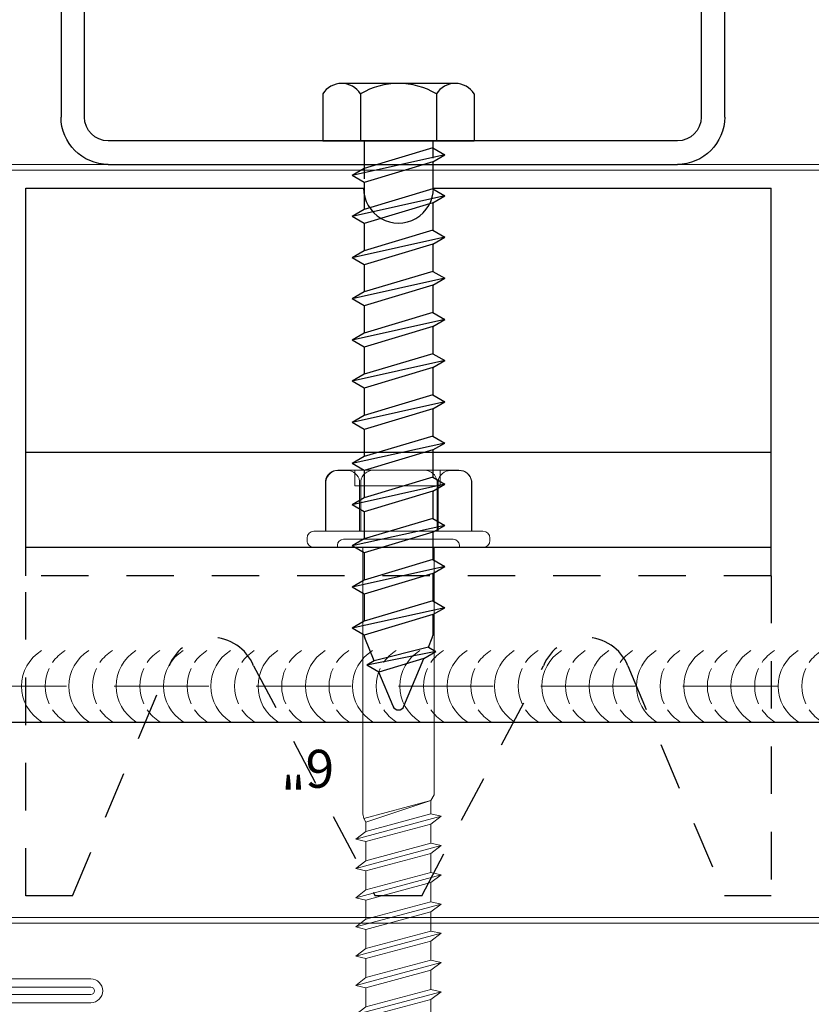
# Model space of a CAD drawing. Units: inches. Extents: x -42.4 to 35, y -18.4 to 17.6.
# Drawn here: x 4.9 to 7, y 4.5 to 7.1 of the extents above; entities that cross this region are included whole.
import ezdxf
from ezdxf import colors
from ezdxf.entities.mleader import LeaderData, LeaderLine
from ezdxf.math import Vec2, Vec3

# ---------------------------------------------------------------- set-up
doc = ezdxf.new("R2010")
doc.units = ezdxf.units.IN
doc.header["$MEASUREMENT"] = 0
doc.linetypes.add('HIDDEN', pattern=[0.375, 0.25, -0.125])
doc.linetypes.add('HIDDEN2', pattern=[0.1875, 0.125, -0.0625])
doc.layers.get('0').update_dxf_attribs({"linetype": 'CONTINUOUS'})
doc.layers.get('DEFPOINTS').update_dxf_attribs({"linetype": 'CONTINUOUS'})
for name, color, linetype, lineweight in [('_BYOTHERS', 9, 'CONTINUOUS', 5), ('_DIM', 6, 'CONTINUOUS', 5), ('_PANEL', 4, 'CONTINUOUS', 13), ('_TRIM', 4, 'CONTINUOUS', 9)]:
    doc.layers.add(name, color=color, linetype=linetype, lineweight=lineweight)
doc.layers.add('_FASTENER', color=1, linetype='CONTINUOUS')
doc.layers.add('_TXT', color=7, linetype='CONTINUOUS')
doc.styles.add('Metl-Span', font='romans.shx', dxfattribs={"height": 0.0625})
doc.styles.add('Metl-Span BOLD', font='kalingab.ttf', dxfattribs={"height": 0.0625})
doc.styles.add('NCI_Detail', font='simplex.shx', dxfattribs={"width": 0.85, "height": 0.1})
doc.styles.add('ROMANS', font='ROMANS.SHX')
doc.styles.get("Standard").update_dxf_attribs({"font": 'simplex.shx'})
doc.dimstyles.get("Standard").update_dxf_attribs({"dimtxt": 0.1, "dimasz": 0.09375, "dimexe": 0.0625, "dimexo": 0.0625, "dimgap": 0.0625, "dimtad": 1, "dimdec": 4, "dimzin": 3, "dimdsep": 46, "dimlunit": 4, "dimtxsty": 'NCI_Detail', "dimcen": 0.09, "dimadec": 3, "dimazin": 0, "dimtfac": 0.66667, "dimtdec": 4, "dimtix": 1, "dimtmove": 1, "dimatfit": 3, "dimfxl": 1, "dimtolj": 1, "dimtzin": 0, "dimlwd": 25, "dimlwe": 25, "dimarcsym": 0})

# ---------------------------------------------------------------- blocks, each defined once
blk = doc.blocks.new('*D130')
at = {"layer": 'DEFPOINTS', "color": 0, "lineweight": 25, "transparency": 16777216}
for p, q in [((0, -0.0625), (0, -0.8416)), ((6, -0.0625), (6, -0.8416)), ((0.0937, -0.7791), (5.9062, -0.7791))]:
    blk.add_line(p, q, dxfattribs=at)
at = {"layer": 'DEFPOINTS', "color": 0, "transparency": 16777216}
for p in [(0, 0), (6, 0), (6, -0.7791)]:
    blk.add_point(p, dxfattribs=at)
for points in [[(0.0937, -0.7635), (0.0937, -0.7947), (0, -0.7791)], [(5.9062, -0.7635), (5.9062, -0.7947), (6, -0.7791)]]:
    blk.add_solid(points, dxfattribs=at)
at = {"layer": 'DEFPOINTS', "color": 0, "transparency": 16777216, "insert": (3, -0.6571), "char_height": 0.1, "attachment_point": 5, "style": 'NCI_Detail'}
blk.add_mtext('\\A1;6"', dxfattribs=at)
blk = doc.blocks.new('VS300-10')
at = {"layer": '_FASTENER'}
for p, q in [((-1.8443, -0.062), (-1.8443, 0)), ((-1.8443, 0), (-0.9375, 0)), ((0.9375, 0), (1.8443, 0)), ((1.8443, 0), (1.8443, -0.062)), ((-0.9375, -0.062), (-1.8443, -0.062)), ((1.8443, -0.062), (0.9375, -0.062)), ((-0.875, -1.3755), (-0.875, -0.1245)), ((-0.813, -0.1245), (-0.813, -1.3755)), ((0.813, -1.3755), (0.813, -0.1245)), ((0.875, -0.1245), (0.875, -1.3755)), ((-0.7505, -1.438), (0.7505, -1.438)), ((0.7505, -1.5), (-0.7505, -1.5))]:
    blk.add_line(p, q, dxfattribs=at)
for centre, radius, start, end in [((-0.9375, -0.1245), 0.1245, 0, 90), ((0.9375, -0.1245), 0.1245, 90, 180), ((-0.9375, -0.1245), 0.0625, 0, 90), ((0.9375, -0.1245), 0.0625, 90, 180), ((-0.7505, -1.3755), 0.1245, 180, 270), ((-0.7505, -1.3755), 0.0625, 180, 270), ((0.7505, -1.3755), 0.1245, 270, 0), ((0.7505, -1.3755), 0.0625, 270, 0)]:
    blk.add_arc(centre, radius, start, end, dxfattribs=at)
at = {"layer": '_TXT', "style": 'ROMANS'}
for tag, p, flags in [('CLASS', (-0.6539, -0.6851), 1), ('DIVISOR', (-0.6539, -0.809), 1), ('LF', (-0.6539, -0.9328), 1), ('QTY', (-0.6539, -1.0567), 1), ('PARTNO', (-0.6539, -1.172), 9), ('BOMDESC', (-0.6539, -1.2958), 9)]:
    blk.add_attdef(tag, p, '', height=0.0938, dxfattribs=dict(at, flags=flags))
blk = doc.blocks.new('414605')
at = {"layer": '_FASTENER', "linetype": 'Continuous', "lineweight": 0}
for p, q in [((-0.0246, 0.2411), (-0.0182, 0.2411)), ((-0.0429, -0.2229), (-0.0429, 0.2229)), ((0, 0.2229), (0, -0.2229)), ((-0.1752, 0.1926), (-0.0429, 0.1926)), ((-0.1741, 0.1931), (-0.0429, 0.1931)), ((-0.0429, 0.1931), (-0.0429, 0.1045)), ((-0.0429, 0.1926), (-0.0429, -0.1927)), ((-0.2035, -0.1596), (-0.2035, 0.1596)), ((-0.2026, 0.1375), (-0.2026, 0.16)), ((0, 0.1607), (-0.0054, 0.1607)), ((-0.0214, 0.1446), (-0.0214, -0.1446)), ((-0.2035, 0.1102), (-0.1622, 0.1102)), ((-0.0429, 0.1045), (-0.1741, 0.1045)), ((-0.1622, 0.1102), (-0.1622, -0.1151)), ((0.7087, 0.1125), (0.7027, 0.0857)), ((0.7293, 0.0857), (0.7087, 0.1125)), ((0.7087, 0.1125), (0.769, -0.1125)), ((0.7859, 0.1125), (0.7799, 0.0857)), ((0.8065, 0.0857), (0.7859, 0.1125)), ((0.7859, 0.1125), (0.8462, -0.1125)), ((0.8631, 0.1125), (0.8571, 0.0857)), ((0.8837, 0.0857), (0.8631, 0.1125)), ((0.8631, 0.1125), (0.9234, -0.1125)), ((0.9403, 0.1125), (0.9343, 0.0857)), ((0.9609, 0.0857), (0.9403, 0.1125)), ((0.9403, 0.1125), (1.0006, -0.1125)), ((1.0173, 0.1125), (1.0113, 0.0857)), ((1.0379, 0.0857), (1.0173, 0.1125)), ((1.0173, 0.1125), (1.0775, -0.1125)), ((1.0942, 0.1125), (1.0882, 0.0857)), ((1.1148, 0.0857), (1.0942, 0.1125)), ((1.0942, 0.1125), (1.1545, -0.1125)), ((1.1712, 0.1125), (1.1652, 0.0857)), ((1.1918, 0.0857), (1.1712, 0.1125)), ((1.1712, 0.1125), (1.2314, -0.1125)), ((1.2481, 0.1125), (1.2421, 0.0857)), ((1.2687, 0.0857), (1.2481, 0.1125)), ((1.2481, 0.1125), (1.3084, -0.1125)), ((1.3241, 0.1125), (1.3181, 0.0857)), ((1.3447, 0.0857), (1.3241, 0.1125)), ((1.3241, 0.1125), (1.3843, -0.1125)), ((1.4, 0.1125), (1.394, 0.0857)), ((1.4206, 0.0857), (1.4, 0.1125)), ((1.4, 0.1125), (1.4603, -0.1125)), ((1.4759, 0.1125), (1.47, 0.0857)), ((1.4966, 0.0857), (1.4759, 0.1125)), ((1.4759, 0.1125), (1.5362, -0.1125)), ((1.5519, 0.1125), (1.5459, 0.0857)), ((1.5725, 0.0857), (1.5519, 0.1125)), ((1.5519, 0.1125), (1.6122, -0.1125)), ((1.6278, 0.1125), (1.6218, 0.0857)), ((1.6485, 0.0857), (1.6278, 0.1125)), ((1.6278, 0.1125), (1.6881, -0.1125)), ((1.7038, 0.1125), (1.6978, 0.0857)), ((1.7244, 0.0857), (1.7038, 0.1125)), ((1.7038, 0.1125), (1.7641, -0.1125)), ((-0.1749, 0.1018), (-0.0429, 0.1018)), ((-0.0429, 0.1018), (-0.0429, -0.0993)), ((0.6519, 0.0937), (0, 0.0937)), ((0, 0.0937), (0, -0.0937)), ((0.6672, 0.0857), (0.6519, 0.0937)), ((0.6519, 0.0937), (0.6672, 0.0857)), ((0.7027, 0.0857), (0.6672, 0.0857)), ((0.6672, 0.0857), (0.7148, -0.0917)), ((0.7246, -0.0857), (0.6672, 0.0857)), ((0.6672, 0.0857), (0.7148, -0.0917)), ((0.7027, 0.0857), (0.7486, -0.0857)), ((0.7799, 0.0857), (0.7293, 0.0857)), ((0.7753, -0.0857), (0.7293, 0.0857)), ((0.7799, 0.0857), (0.8258, -0.0857)), ((0.8571, 0.0857), (0.8065, 0.0857)), ((0.8525, -0.0857), (0.8065, 0.0857)), ((0.8571, 0.0857), (0.903, -0.0857)), ((0.9343, 0.0857), (0.8837, 0.0857)), ((0.9297, -0.0857), (0.8837, 0.0857)), ((0.9343, 0.0857), (0.9802, -0.0857)), ((1.0113, 0.0857), (0.9609, 0.0857)), ((1.0069, -0.0857), (0.9609, 0.0857)), ((1.0113, 0.0857), (1.0572, -0.0857)), ((1.0882, 0.0857), (1.0379, 0.0857)), ((1.0838, -0.0857), (1.0379, 0.0857)), ((1.0882, 0.0857), (1.1341, -0.0857)), ((1.1652, 0.0857), (1.1148, 0.0857)), ((1.1608, -0.0857), (1.1148, 0.0857)), ((1.1652, 0.0857), (1.2111, -0.0857)), ((1.2421, 0.0857), (1.1918, 0.0857)), ((1.2377, -0.0857), (1.1918, 0.0857)), ((1.2421, 0.0857), (1.2881, -0.0857)), ((1.3181, 0.0857), (1.2687, 0.0857)), ((1.3147, -0.0857), (1.2687, 0.0857)), ((1.3181, 0.0857), (1.364, -0.0857)), ((1.394, 0.0857), (1.3447, 0.0857)), ((1.3906, -0.0857), (1.3447, 0.0857)), ((1.394, 0.0857), (1.4399, -0.0857)), ((1.47, 0.0857), (1.4206, 0.0857)), ((1.4666, -0.0857), (1.4206, 0.0857)), ((1.47, 0.0857), (1.5159, -0.0857)), ((1.5459, 0.0857), (1.4966, 0.0857)), ((1.5425, -0.0857), (1.4966, 0.0857)), ((1.5459, 0.0857), (1.5918, -0.0857)), ((1.6218, 0.0857), (1.5725, 0.0857)), ((1.6185, -0.0857), (1.5725, 0.0857)), ((1.6218, 0.0857), (1.6678, -0.0857)), ((1.6978, 0.0857), (1.6485, 0.0857)), ((1.6944, -0.0857), (1.6485, 0.0857)), ((1.6978, 0.0857), (1.7437, -0.0857)), ((1.7737, 0.0857), (1.7244, 0.0857)), ((1.7703, -0.0857), (1.7244, 0.0857)), ((1.7737, 0.0857), (1.783, 0.1002)), ((1.833, -0.0865), (1.7737, 0.0857)), ((1.783, 0.1002), (1.8004, 0.0857)), ((1.783, 0.1002), (1.833, -0.0865)), ((1.875, 0.0921), (1.8004, 0.0857)), ((1.8004, 0.0857), (1.833, -0.0865)), ((1.8478, 0.085), (2.2034, 0.0856)), ((2.2445, -0.0012), (1.8674, 0.0851)), ((2.207, 0.0921), (1.875, 0.0921)), ((2.2034, 0.0856), (2.2445, -0.0012)), ((2.25, 0), (2.207, 0.0921)), ((-0.2032, -0.0667), (-0.2032, 0.0692)), ((2.2375, -0.0015), (1.923, 0.0205)), ((2.243, -0.0051), (2.2062, -0.0896)), ((2.207, -0.0921), (2.25, 0)), ((2.2445, -0.0012), (2.2375, -0.0015)), ((-0.0429, -0.0993), (-0.1749, -0.0993)), ((-0.0429, -0.1026), (-0.1743, -0.1026)), ((-0.0429, -0.1912), (-0.0429, -0.1026)), ((0, -0.0937), (0.7022, -0.0937)), ((0.7022, -0.0937), (0.7148, -0.0917)), ((0.7022, -0.0937), (0.7148, -0.0917)), ((0.7148, -0.0917), (0.7246, -0.0857)), ((0.7148, -0.0917), (0.7246, -0.0857)), ((0.7246, -0.0857), (0.7486, -0.0857)), ((0.7486, -0.0857), (0.769, -0.1125)), ((0.769, -0.1125), (0.7753, -0.0857)), ((0.7753, -0.0857), (0.8258, -0.0857)), ((0.8258, -0.0857), (0.8462, -0.1125)), ((0.8462, -0.1125), (0.8525, -0.0857)), ((0.8525, -0.0857), (0.903, -0.0857)), ((0.903, -0.0857), (0.9234, -0.1125)), ((0.9234, -0.1125), (0.9297, -0.0857)), ((0.9297, -0.0857), (0.9802, -0.0857)), ((0.9802, -0.0857), (1.0006, -0.1125)), ((1.0006, -0.1125), (1.0069, -0.0857)), ((1.0069, -0.0857), (1.0572, -0.0857)), ((1.0572, -0.0857), (1.0775, -0.1125)), ((1.0775, -0.1125), (1.0838, -0.0857)), ((1.0838, -0.0857), (1.1341, -0.0857)), ((1.1341, -0.0857), (1.1545, -0.1125)), ((1.1545, -0.1125), (1.1608, -0.0857)), ((1.1608, -0.0857), (1.2111, -0.0857)), ((1.2111, -0.0857), (1.2314, -0.1125)), ((1.2314, -0.1125), (1.2377, -0.0857)), ((1.2377, -0.0857), (1.2881, -0.0857)), ((1.2881, -0.0857), (1.3084, -0.1125)), ((1.3084, -0.1125), (1.3147, -0.0857)), ((1.3147, -0.0857), (1.364, -0.0857)), ((1.364, -0.0857), (1.3843, -0.1125)), ((1.3843, -0.1125), (1.3906, -0.0857)), ((1.3906, -0.0857), (1.4399, -0.0857)), ((1.4399, -0.0857), (1.4603, -0.1125)), ((1.4603, -0.1125), (1.4666, -0.0857)), ((1.4666, -0.0857), (1.5159, -0.0857)), ((1.5159, -0.0857), (1.5362, -0.1125)), ((1.5362, -0.1125), (1.5425, -0.0857)), ((1.5425, -0.0857), (1.5918, -0.0857)), ((1.5918, -0.0857), (1.6122, -0.1125)), ((1.6122, -0.1125), (1.6185, -0.0857)), ((1.6185, -0.0857), (1.6678, -0.0857)), ((1.6678, -0.0857), (1.6881, -0.1125)), ((1.6881, -0.1125), (1.6944, -0.0857)), ((1.6944, -0.0857), (1.7437, -0.0857)), ((1.7437, -0.0857), (1.7641, -0.1125)), ((1.7641, -0.1125), (1.7703, -0.0857)), ((1.7703, -0.0857), (1.8166, -0.0857)), ((1.8166, -0.0857), (1.875, -0.0921)), ((1.875, -0.0921), (2.207, -0.0921)), ((-0.1622, -0.1151), (-0.2032, -0.1151)), ((-0.2028, -0.1356), (-0.2028, -0.1582)), ((-0.0054, -0.1607), (0, -0.1607)), ((-0.0429, -0.1927), (-0.1752, -0.1927)), ((-0.1743, -0.1912), (-0.0429, -0.1912)), ((-0.0182, -0.2411), (-0.0246, -0.2411))]:
    blk.add_line(p, q, dxfattribs=at)
for centre, radius, start, end in [((-0.0246, 0.2229), 0.0182, 90, 180), ((-0.0182, 0.2229), 0.0182, 0, 90), ((-0.1701, 0.1596), 0.0334, 98.7162, 180), ((-0.1692, 0.16), 0.0334, 98.5842, 180), ((-0.0054, 0.1446), 0.0161, 90, 180), ((-0.1692, 0.1375), 0.0334, 180, 261.4158), ((-0.1703, 0.0692), 0.0329, 97.9247, 180), ((1.9288, 0.1034), 0.0831, 192.7546, 265.9964), ((2.2348, -0.0518), 0.0474, 80.0342, 232.8789), ((-0.1703, -0.0667), 0.0329, 180, 262.0753), ((-0.1694, -0.1356), 0.0334, 98.5132, 180), ((-0.0054, -0.1446), 0.0161, 180, 270), ((-0.1701, -0.1596), 0.0334, 180, 261.2838), ((-0.1694, -0.1582), 0.0334, 180, 261.4868), ((-0.0246, -0.2229), 0.0182, 180, 270), ((-0.0182, -0.2229), 0.0182, 270, 360)]:
    blk.add_arc(centre, radius, start, end, dxfattribs=at)
at = {"layer": '_TXT'}
for tag, p, flags in [('BOMDESC', (0.0396, 0.6839), 9), ('PARTNO', (0.0451, 0.5883), 1), ('QTY', (0.0414, 0.4968), 1), ('LF', (0.0457, 0.4101), 1), ('DIVISOR', (0.05, 0.3234), 1), ('CLASS', (0.0544, 0.2367), 1)]:
    blk.add_attdef(tag, p, '', height=0.0625, dxfattribs=dict(at, flags=flags))
blk = doc.blocks.new('F5140')
blk.add_lwpolyline([(0, 0), (-2.4905, 0, -1), (-2.4905, 0.0191), (-2.0217, 0.0191), (-2.0217, 0.0408), (-2.4905, 0.0408, 1), (-2.4905, -0.0217), (-0.0217, -0.0217), (-0.0217, -2.4905, 1), (0.0408, -2.4905), (0.0408, -2.0217), (0.0191, -2.0217), (0.0191, -2.4905, -1), (0, -2.4905)], format="xyb", close=True)
at = {"layer": 'DEFPOINTS', "insert": (-2.0003, -0.1029), "char_height": 0.2, "attachment_point": 1}
blk.add_mtext('\\A1;2{\\H0.7x;\\S1#2;}X2{\\H0.7x;\\S1#2;}', dxfattribs=at)
at = {"layer": 'DEFPOINTS', "style": 'ROMANS'}
for tag, p, flags in [('BOMDESC', (-0.7344, -0.1995), 9), ('PARTNO', (-0.7344, -0.3233), 9), ('QTY', (-0.7344, -0.4386), 1), ('LF', (-0.7344, -0.5625), 1), ('DIVISOR', (-0.7344, -0.6863), 1), ('CLASS', (-0.7344, -0.8102), 1)]:
    blk.add_attdef(tag, p, '', height=0.0938, dxfattribs=dict(at, flags=flags))
blk = doc.blocks.new('*U84')
for centre, start, end in [((1.8876, 0.4267), 121.7428, 238.2572), ((1.9501, 0.4267), 121.7428, 145.4625), ((2.0123, 0.4267), 121.7428, 238.2572), ((2.0748, 0.4267), 121.7428, 145.4625), ((2.137, 0.4267), 121.7428, 238.2572), ((2.1995, 0.4267), 121.7428, 145.4625), ((2.2617, 0.4267), 121.7428, 238.2572), ((2.3242, 0.4267), 121.7428, 145.4625), ((2.3864, 0.4267), 121.7428, 238.2572), ((2.4489, 0.4267), 121.7428, 145.4625), ((2.5111, 0.4267), 121.7428, 238.2572), ((2.5736, 0.4267), 121.7428, 145.4625), ((2.6358, 0.4267), 121.7428, 238.2572), ((2.6983, 0.4267), 121.7428, 145.4625), ((2.7605, 0.4267), 121.7428, 238.2572), ((2.823, 0.4267), 121.7428, 145.4625), ((2.8852, 0.4267), 121.7428, 238.2572), ((2.9477, 0.4267), 121.7428, 145.4625), ((3.0099, 0.4267), 121.7428, 238.2572), ((3.0724, 0.4267), 121.7428, 145.4625), ((3.1346, 0.4267), 121.7428, 238.2572), ((3.1971, 0.4267), 121.7428, 145.4625), ((3.2593, 0.4267), 121.7428, 238.2572), ((3.3218, 0.4267), 121.7428, 145.4625), ((3.384, 0.4267), 121.7428, 238.2572), ((3.4465, 0.4267), 121.7428, 145.4625), ((3.5087, 0.4267), 121.7428, 238.2572), ((3.5712, 0.4267), 121.7428, 145.4625), ((3.6334, 0.4267), 121.7428, 238.2572), ((3.6959, 0.4267), 121.7428, 145.4625), ((3.7581, 0.4267), 121.7428, 238.2572), ((3.8206, 0.4267), 121.7428, 145.4625), ((3.8828, 0.4267), 121.7428, 238.2572), ((3.9453, 0.4267), 121.7428, 145.4625), ((1.9501, 0.4267), 154.8361, 205.1639), ((2.0748, 0.4267), 154.8361, 205.1639), ((2.1995, 0.4267), 154.8361, 205.1639), ((2.3242, 0.4267), 154.8361, 205.1639), ((2.4489, 0.4267), 154.8361, 205.1639), ((2.5736, 0.4267), 154.8361, 205.1639), ((2.6983, 0.4267), 154.8361, 205.1639), ((2.823, 0.4267), 154.8361, 205.1639), ((2.9477, 0.4267), 154.8361, 205.1639), ((3.0724, 0.4267), 154.8361, 205.1639), ((3.1971, 0.4267), 154.8361, 205.1639), ((3.3218, 0.4267), 154.8361, 205.1639), ((3.4465, 0.4267), 154.8361, 205.1639), ((3.5712, 0.4267), 154.8361, 205.1639), ((3.6959, 0.4267), 154.8361, 205.1639), ((3.8206, 0.4267), 154.8361, 205.1639), ((3.9453, 0.4267), 154.8361, 205.1639), ((1.9501, 0.4267), 214.5375, 238.2572), ((2.0748, 0.4267), 214.5375, 238.2572), ((2.1995, 0.4267), 214.5375, 238.2572), ((2.3242, 0.4267), 214.5375, 238.2572), ((2.4489, 0.4267), 214.5375, 238.2572), ((2.5736, 0.4267), 214.5375, 238.2572), ((2.6983, 0.4267), 214.5375, 238.2572), ((2.823, 0.4267), 214.5375, 238.2572), ((2.9477, 0.4267), 214.5375, 238.2572), ((3.0724, 0.4267), 214.5375, 238.2572), ((3.1971, 0.4267), 214.5375, 238.2572), ((3.3218, 0.4267), 214.5375, 238.2572), ((3.4465, 0.4267), 214.5375, 238.2572), ((3.5712, 0.4267), 214.5375, 238.2572), ((3.6959, 0.4267), 214.5375, 238.2572), ((3.8206, 0.4267), 214.5375, 238.2572), ((3.9453, 0.4267), 214.5375, 238.2572)]:
    blk.add_arc(centre, 0.1102, start, end)
blk = doc.blocks.new('7290')
at = {"layer": '_FASTENER'}
for p, q in [((-0.1238, 0.1997), (0, 0.1997)), ((-0.1514, 0.1498), (-0.1514, -0.1498)), ((-0.1238, 0.0999), (0, 0.0999)), ((-0.1238, -0.0999), (0, -0.0999)), ((-0.1238, -0.1997), (0, -0.1997))]:
    blk.add_line(p, q, dxfattribs=at)
at = {"layer": '_FASTENER', "linetype": 'Continuous'}
for p, q in [((0, -0.1997), (0, 0.1997)), ((0.0185, 0.0903), (0.0368, 0.122)), ((0.0368, 0.122), (0.0911, -0.1221)), ((0.0551, 0.0903), (0.0368, 0.122)), ((0.1269, 0.0903), (0.1453, 0.122)), ((0.1453, 0.122), (0.1996, -0.1221)), ((0.1636, 0.0903), (0.1453, 0.122)), ((0.2354, 0.0903), (0.2538, 0.122)), ((0.2538, 0.122), (0.308, -0.1221)), ((0.2721, 0.0903), (0.2538, 0.122)), ((0.344, 0.0903), (0.3623, 0.122)), ((0.3623, 0.122), (0.4165, -0.1221)), ((0.3806, 0.0903), (0.3623, 0.122)), ((0.4525, 0.0903), (0.4709, 0.122)), ((0.4709, 0.122), (0.5251, -0.1221)), ((0.4892, 0.0903), (0.4709, 0.122)), ((0.561, 0.0903), (0.5793, 0.122)), ((0.5793, 0.122), (0.6336, -0.1221)), ((0.5977, 0.0903), (0.5793, 0.122)), ((0.6695, 0.0903), (0.6878, 0.122)), ((0.6878, 0.122), (0.7421, -0.1221)), ((0.7061, 0.0903), (0.6878, 0.122)), ((0.778, 0.0903), (0.7964, 0.122)), ((0.7964, 0.122), (0.8507, -0.1221)), ((0.8147, 0.0903), (0.7964, 0.122)), ((0.8866, 0.0903), (0.9049, 0.122)), ((0.9049, 0.122), (0.9591, -0.1221)), ((0.9232, 0.0903), (0.9049, 0.122)), ((0.9951, 0.0903), (1.0135, 0.122)), ((1.0135, 0.122), (1.0677, -0.1221)), ((1.0318, 0.0903), (1.0135, 0.122)), ((1.1036, 0.0903), (1.1219, 0.122)), ((1.1219, 0.122), (1.1762, -0.1221)), ((1.1403, 0.0903), (1.1219, 0.122)), ((1.2122, 0.0903), (1.2305, 0.122)), ((1.2305, 0.122), (1.2848, -0.1221)), ((1.2488, 0.0903), (1.2305, 0.122)), ((0, 0.0903), (0.0459, 0.0903)), ((0.0185, 0.0903), (0.0727, -0.0904)), ((0.0551, 0.0903), (0.1094, -0.0904)), ((0.0551, 0.0903), (0.127, 0.0903)), ((0.1269, 0.0903), (0.1812, -0.0904)), ((0.1636, 0.0903), (0.2179, -0.0904)), ((0.1636, 0.0903), (0.2354, 0.0903)), ((0.2354, 0.0903), (0.2897, -0.0904)), ((0.2721, 0.0903), (0.3264, -0.0904)), ((0.2721, 0.0903), (0.344, 0.0903)), ((0.344, 0.0903), (0.3982, -0.0904)), ((0.3806, 0.0903), (0.4348, -0.0904)), ((0.3806, 0.0903), (0.4525, 0.0903)), ((0.4525, 0.0903), (0.5067, -0.0904)), ((0.4892, 0.0903), (0.5434, -0.0904)), ((0.4892, 0.0903), (0.561, 0.0903)), ((0.561, 0.0903), (0.6153, -0.0904)), ((0.5977, 0.0903), (0.6519, -0.0904)), ((0.5977, 0.0903), (0.6695, 0.0903)), ((0.6695, 0.0903), (0.7238, -0.0904)), ((0.7061, 0.0903), (0.7604, -0.0904)), ((0.7061, 0.0903), (0.778, 0.0903)), ((0.778, 0.0903), (0.8323, -0.0904)), ((0.8147, 0.0903), (0.869, -0.0904)), ((0.8147, 0.0903), (0.8866, 0.0903)), ((0.8866, 0.0903), (0.9408, -0.0904)), ((0.9232, 0.0903), (0.9775, -0.0904)), ((0.9232, 0.0903), (0.9951, 0.0903)), ((0.9951, 0.0903), (1.0493, -0.0904)), ((1.0318, 0.0903), (1.086, -0.0904)), ((1.0318, 0.0903), (1.1036, 0.0903)), ((1.1036, 0.0903), (1.1579, -0.0904)), ((1.1403, 0.0903), (1.2122, 0.0903)), ((1.1403, 0.0903), (1.1945, -0.0904)), ((1.2122, 0.0903), (1.2664, -0.0904)), ((1.2488, 0.0903), (1.3031, -0.0904)), ((1.2488, 0.0903), (1.304, 0.0903)), ((1.3349, 0.0788), (1.31, 0.0891)), ((1.3349, 0.0788), (1.3462, 0.0983)), ((1.3349, 0.0788), (1.3705, -0.0641)), ((1.3462, 0.0983), (1.3817, -0.0836)), ((1.3645, 0.0666), (1.3462, 0.0983)), ((1.4903, 0.0144), (1.3645, 0.0666)), ((1.3645, 0.0666), (1.4001, -0.0518)), ((1.4903, -0.0144), (1.4001, -0.0518)), ((1.4001, -0.0518), (1.3817, -0.0836)), ((1.3705, -0.0641), (1.31, -0.0891)), ((1.3705, -0.0641), (1.3817, -0.0836)), ((0, -0.0904), (0.1001, -0.0904)), ((0.0727, -0.0904), (0.0911, -0.1221)), ((0.1094, -0.0904), (0.0911, -0.1221)), ((0.1094, -0.0904), (0.1812, -0.0904)), ((0.1812, -0.0904), (0.1996, -0.1221)), ((0.2179, -0.0904), (0.1996, -0.1221)), ((0.2179, -0.0904), (0.2897, -0.0904)), ((0.2897, -0.0904), (0.308, -0.1221)), ((0.3264, -0.0904), (0.308, -0.1221)), ((0.3264, -0.0904), (0.3982, -0.0904)), ((0.3982, -0.0904), (0.4165, -0.1221)), ((0.4348, -0.0904), (0.4165, -0.1221)), ((0.4348, -0.0904), (0.5067, -0.0904)), ((0.5067, -0.0904), (0.5251, -0.1221)), ((0.5434, -0.0904), (0.5251, -0.1221)), ((0.5434, -0.0904), (0.6153, -0.0904)), ((0.6153, -0.0904), (0.6336, -0.1221)), ((0.6519, -0.0904), (0.6336, -0.1221)), ((0.6519, -0.0904), (0.7238, -0.0904)), ((0.7238, -0.0904), (0.7421, -0.1221)), ((0.7604, -0.0904), (0.7421, -0.1221)), ((0.7604, -0.0904), (0.8323, -0.0904)), ((0.8323, -0.0904), (0.8507, -0.1221)), ((0.869, -0.0904), (0.8507, -0.1221)), ((0.869, -0.0904), (0.9408, -0.0904)), ((0.9408, -0.0904), (0.9591, -0.1221)), ((0.9775, -0.0904), (0.9591, -0.1221)), ((0.9775, -0.0904), (1.0493, -0.0904)), ((1.0493, -0.0904), (1.0677, -0.1221)), ((1.086, -0.0904), (1.0677, -0.1221)), ((1.086, -0.0904), (1.1579, -0.0904)), ((1.1579, -0.0904), (1.1762, -0.1221)), ((1.1945, -0.0904), (1.1762, -0.1221)), ((1.1945, -0.0904), (1.2664, -0.0904)), ((1.2664, -0.0904), (1.2848, -0.1221)), ((1.3031, -0.0904), (1.2848, -0.1221)), ((1.3031, -0.0904), (1.304, -0.0904))]:
    blk.add_line(p, q, dxfattribs=at)
at = {"layer": '_FASTENER'}
for centre, radius, start, end in [((-0.0924, 0.1498), 0.059, 122.1802, 237.8198), ((0.0432, 0), 0.1946, 149.1274, 210.8726), ((-0.0924, -0.1498), 0.059, 122.1802, 237.8198)]:
    blk.add_arc(centre, radius, start, end, dxfattribs=at)
at = {"layer": '_FASTENER', "linetype": 'Continuous'}
for centre, start, end in [((1.304, 0.0747), 67.5, 90), ((1.4844, 0), 292.5, 67.5), ((1.304, -0.0747), 270, 292.5)]:
    blk.add_arc(centre, 0.0156, start, end, dxfattribs=at)
at = {"layer": '_TXT'}
for tag, p, flags in [('BOMDESC', (0.174, -0.2359), 9), ('PARTNO', (0.1796, -0.3315), 1), ('QTY', (0.1758, -0.423), 1), ('LF', (0.1802, -0.5097), 1), ('DIVISOR', (0.1845, -0.5965), 1), ('CLASS', (0.1888, -0.6832), 1)]:
    blk.add_attdef(tag, p, '', height=0.0625, dxfattribs=dict(at, flags=flags))
blk = doc.blocks.new('111042')
at = {"layer": '_FASTENER'}
for p, q in [((-0.9827, 1.8652), (-0.8598, 1.8652)), ((-0.0614, 1.8652), (0.0614, 1.8652)), ((-0.9827, 1.022), (-0.9827, 0)), ((0.9827, 1.022), (0.9827, 0)), ((-0.9827, 0.947), (0.9827, 0.947)), ((-0.9827, 0.6968), (0.9827, 0.6968)), ((-0.0921, 0), (-0.9827, 0)), ((0.9827, 0), (0.0921, 0))]:
    blk.add_line(p, q, dxfattribs=at)
at = {"layer": '_FASTENER', "linetype": 'HIDDEN2'}
for p, q in [((-0.9827, 1.022), (-0.9827, 1.8652)), ((-0.6047, 1.2589), (-0.8598, 1.8652)), ((-0.0614, 1.8652), (-0.3822, 1.2589)), ((0.3822, 1.2589), (0.0614, 1.8652)), ((0.8598, 1.8652), (0.6047, 1.2589)), ((0.8598, 1.8652), (0.9827, 1.8652)), ((0.9827, 1.8652), (0.9827, 1.022)), ((-0.9827, 1.022), (0.9827, 1.022))]:
    blk.add_line(p, q, dxfattribs=at)
for centre in [(-0.4935, 1.3042), (0.4935, 1.3042)]:
    blk.add_arc(centre, 0.1201, 202.1389, 337.8611, dxfattribs=at)
at = {"layer": '_FASTENER'}
blk.add_arc((0, 0), 0.0921, 360, 180, dxfattribs=at)
at = {"layer": '_TXT', "style": 'ROMANS'}
for tag, p, flags in [('CLASS', (1.2163, 0.6323), 1), ('DIVISOR', (1.2163, 0.5085), 1), ('LF', (1.2163, 0.3846), 1), ('QTY', (1.2163, 0.2608), 1), ('PARTNO', (1.2163, 0.1455), 9), ('BOMDESC', (1.2163, 0.0216), 9)]:
    blk.add_attdef(tag, p, '', height=0.0938, dxfattribs=dict(at, flags=flags))
blk = doc.blocks.new('*U86')
at = {"layer": 'DEFPOINTS'}
dim = blk.add_linear_dim(base=(6, -0.77908), p1=(0, 0), p2=(6, 0), dimstyle='Standard', dxfattribs=at)
dim.commit()
dim.dimension.update_dxf_attribs({"geometry": '*D130', "text_midpoint": (3, -0.65706)})

msp = doc.modelspace()

# ---------------------------------------------------------------- linework, layer by layer
at = {"layer": '_PANEL'}
for points in [[(0.4336, 6.72542), (11.4336, 6.72542)], [(11.4336, 6.71041), (0.4336, 6.71041)], [(2.50837, 4.74043), (11.4336, 4.74043)], [(11.4336, 4.72542), (2.50837, 4.72542)]]:
    msp.add_lwpolyline(points, dxfattribs=at)
at = {"layer": '_PANEL', "color": 2, "linetype": 'HIDDEN'}
msp.add_lwpolyline([(11.4336, 5.35042), (0.4336, 5.35042)], dxfattribs=at)

# ---------------------------------------------------------------- block references
at = {"layer": '_BYOTHERS', "xscale": -1, "rotation": 180}
msp.add_blockref('*U84', (3.16244, 5.77709), dxfattribs=at)
at = {"layer": '_BYOTHERS', "rotation": 180}
msp.add_blockref('*U86', (8.69419, 4.47542), dxfattribs=at)
at = {"layer": '_DIM', "lineweight": 5}
for name, p, rotation in [('111042', (5.9336, 6.66306), 180), ('414605', (5.9336, 5.7161), 270)]:
    msp.add_blockref(name, p, dxfattribs=dict(at, rotation=rotation))
at = {"layer": '_FASTENER', "xscale": -1}
msp.add_blockref('VS300-10', (5.91879, 8.22558), dxfattribs=at)
at = {"layer": '_FASTENER', "rotation": 270}
msp.add_blockref('7290', (5.9336, 6.78759), dxfattribs=at)
at = {"layer": '_TRIM', "rotation": 90}
msp.add_blockref('F5140', (2.63191, 4.5377), dxfattribs=at)

# ---------------------------------------------------------------- leaders
at = {"layer": '_DIM'}
ml = msp.add_multileader_mtext('Standard', dxfattribs=at)
ml.set_content('\\A1;FIELD NOTCH PANEL @ 1 1/4"\\P(NOT BY PANEL MANUFACTURER)', color=8, style='Metl-Span')
ml.set_leader_properties(color=256)
ml.build(insert=Vec2(0, 0))
ml.multileader.update_dxf_attribs({"text_left_attachment_type": 2, "text_right_attachment_type": 2, "dogleg_length": 0.125, "arrow_head_size": 0.5, "scale": 4})
ctx = ml.context
ctx.base_point, ctx.scale, ctx.char_height, ctx.arrow_head_size, ctx.landing_gap_size, ctx.plane_origin = Vec3(6.33866, 12.83858), 4, 0.25, 0.5, 0.25, Vec3(4.45182, 13.61032)
ctx.left_attachment, ctx.right_attachment = 2, 2
notes = []
notes.append((ctx, [(0, (1, 1, 0), (5.83866, 12.83858), (1, 0), 0.5, [(0, [(1.6836, 6.22542)], 0, [])])]))
ctx.mtext.insert, ctx.mtext.flow_direction = Vec3(6.58866, 13.22049), 5
ml = msp.add_multileader_mtext('Standard', dxfattribs=at)
ml.set_content('APPLY CURING BUTYL SEALANT PLUG NEAR EACH PANEL END DURING PANEL ERECTION\\P(SEE DETAIL BELOW)', color=7, style='Metl-Span BOLD')
ml.set_leader_properties(color=256)
ml.build(insert=Vec2(0, 0))
ml.multileader.update_dxf_attribs({"text_left_attachment_type": 2, "text_right_attachment_type": 2, "dogleg_length": 0.125, "arrow_head_size": 0.5, "scale": 4})
ctx = ml.context
ctx.base_point, ctx.scale, ctx.char_height, ctx.arrow_head_size, ctx.landing_gap_size, ctx.plane_origin = Vec3(6.33866, 11.25243), 4, 0.25, 0.5, 0.25, Vec3(4.79058, 23.68944)
ctx.left_attachment, ctx.right_attachment = 2, 2
notes.append((ctx, [(0, (1, 1, 0), (5.83866, 11.25243), (1, 0), 0.5, [(0, [(2.97087, 6.13167)], 0, [])])]))
ctx.mtext.insert, ctx.mtext.width, ctx.mtext.flow_direction = Vec3(6.58866, 12.05203), 6.588353, 5
for ctx, leaders in notes:
    for number, flags, end, landing, length, lines in leaders:
        leader = LeaderData()
        leader.index, (leader.has_last_leader_line, leader.has_dogleg_vector, leader.attachment_direction) = number, flags
        leader.last_leader_point, leader.dogleg_vector, leader.dogleg_length = Vec3(end), Vec3(landing), length
        for number, points, colour, breaks in lines:
            line = LeaderLine()
            line.index, line.vertices, line.color, line.breaks = number, Vec3.list(points), colors.encode_raw_color(colour), breaks
            leader.lines.append(line)
        ctx.leaders.append(leader)

doc.saveas('drawing.dxf')
